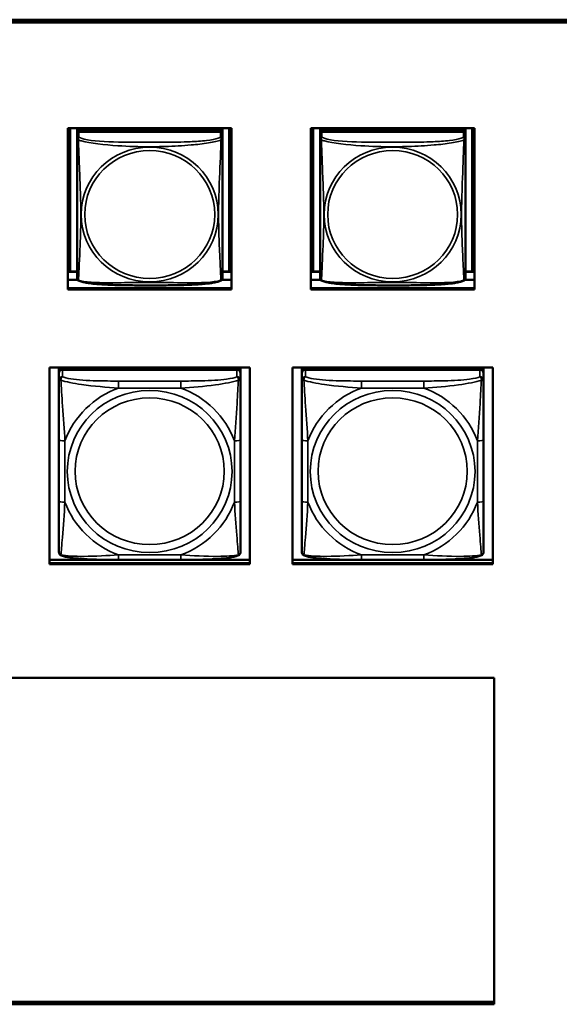
# Model space of a CAD drawing. Units: inches. Extents: x 2.8 to 94.4, y 2.2 to 45.2.
# Drawn here: x 37.3 to 39, y 13.6 to 16.8 of the extents above; entities that cross this region are included whole.
import ezdxf

# ---------------------------------------------------------------- set-up
doc = ezdxf.new("R2010")
doc.units = ezdxf.units.IN
doc.header["$MEASUREMENT"] = 0
doc.layers.add('Visible (ANSI)', color=7, linetype='Continuous', lineweight=50)
doc.layers.add('Visible Narrow (ANSI)', color=7, linetype='Continuous', lineweight=35)

msp = doc.modelspace()

# ---------------------------------------------------------------- linework, layer by layer
at = {"layer": 'Visible (ANSI)'}
for p, q in [((26.0726, 16.7985), (49.2562, 16.7985)), ((49.2562, 16.7927), (26.0726, 16.7927)), ((49.2562, 16.7892), (26.0726, 16.7892)), ((49.2168, 16.7927), (26.112, 16.7927)), ((37.4103, 15.9206), (37.4103, 16.445)), ((37.4103, 16.445), (37.9427, 16.445)), ((37.4176, 15.9789), (37.4176, 16.445)), ((37.4402, 16.445), (37.4402, 16.4415)), ((37.9127, 16.4415), (37.4402, 16.4415)), ((37.4402, 16.4415), (37.4402, 16.4339)), ((37.4402, 16.4415), (37.9127, 16.4415)), ((37.4402, 16.4415), (37.4402, 16.4415)), ((37.4402, 16.4282), (37.4402, 16.4339)), ((37.4402, 16.4339), (37.446, 16.4339)), ((37.9068, 16.4339), (37.4461, 16.4339)), ((37.9069, 16.4339), (37.9127, 16.4339)), ((37.9127, 16.445), (37.9127, 16.4415)), ((37.9127, 16.4415), (37.9127, 16.4339)), ((37.9127, 16.4415), (37.9127, 16.4415)), ((37.9127, 16.4339), (37.9127, 16.4281)), ((37.9353, 16.445), (37.9353, 15.9789)), ((37.9427, 16.445), (37.9427, 15.9206)), ((38.2003, 16.445), (38.7327, 16.445)), ((38.2003, 15.9206), (38.2003, 16.445)), ((38.2076, 15.9789), (38.2076, 16.445)), ((38.2302, 16.445), (38.2302, 16.4415)), ((38.7027, 16.4415), (38.2302, 16.4415)), ((38.2302, 16.4415), (38.2302, 16.4339)), ((38.2302, 16.4415), (38.7027, 16.4415)), ((38.2302, 16.4415), (38.2302, 16.4415)), ((38.2302, 16.4282), (38.2302, 16.4339)), ((38.2302, 16.4339), (38.236, 16.4339)), ((38.6968, 16.4339), (38.2361, 16.4339)), ((38.6969, 16.4339), (38.7027, 16.4339)), ((38.7027, 16.445), (38.7027, 16.4415)), ((38.7027, 16.4415), (38.7027, 16.4339)), ((38.7027, 16.4415), (38.7027, 16.4415)), ((38.7027, 16.4339), (38.7027, 16.4281)), ((38.7253, 16.445), (38.7253, 15.9789)), ((38.7327, 16.445), (38.7327, 15.9206)), ((37.4402, 16.4281), (37.4402, 16.412)), ((37.4402, 16.412), (37.4402, 15.9578)), ((37.9127, 16.412), (37.9127, 16.4281)), ((37.9127, 15.9578), (37.9127, 16.412)), ((38.2302, 16.4281), (38.2302, 16.412)), ((38.2302, 16.412), (38.2302, 15.9578)), ((38.7027, 16.412), (38.7027, 16.4281)), ((38.7027, 15.9578), (38.7027, 16.412)), ((37.4176, 15.9789), (37.4103, 15.9785)), ((37.4402, 15.9784), (37.4103, 15.9784)), ((37.4402, 15.9789), (37.4176, 15.9789)), ((37.9353, 15.9789), (37.9127, 15.9789)), ((37.9427, 15.9784), (37.9127, 15.9784)), ((37.9353, 15.9789), (37.9427, 15.9785)), ((38.2076, 15.9789), (38.2003, 15.9785)), ((38.2302, 15.9784), (38.2003, 15.9784)), ((38.2302, 15.9789), (38.2076, 15.9789)), ((38.7253, 15.9789), (38.7027, 15.9789)), ((38.7327, 15.9784), (38.7027, 15.9784)), ((38.7253, 15.9789), (38.7327, 15.9785)), ((37.4417, 15.9522), (37.4103, 15.9522)), ((37.4103, 15.9251), (37.9427, 15.9251)), ((37.4103, 15.9241), (37.9427, 15.9241)), ((37.9427, 15.9522), (37.9112, 15.9522)), ((38.2317, 15.9522), (38.2003, 15.9522)), ((38.2003, 15.9251), (38.7327, 15.9251)), ((38.2003, 15.9241), (38.7327, 15.9241)), ((38.7327, 15.9522), (38.7012, 15.9522)), ((37.9427, 15.9206), (37.4103, 15.9206)), ((38.7327, 15.9206), (38.2003, 15.9206)), ((37.3512, 15.0267), (37.3512, 15.6674)), ((37.3512, 15.6674), (38.0018, 15.6674)), ((37.3812, 15.6614), (37.3812, 15.6674)), ((37.9658, 15.6672), (37.3871, 15.6672)), ((37.4077, 15.6672), (37.4077, 15.6674)), ((37.4101, 15.6672), (37.4101, 15.6674)), ((37.9428, 15.6674), (37.9428, 15.6672)), ((37.9452, 15.6674), (37.9452, 15.6672)), ((37.9717, 15.6674), (37.9717, 15.6614)), ((38.0018, 15.6674), (38.0018, 15.0267)), ((38.1412, 15.6674), (38.7918, 15.6674)), ((38.1412, 15.0267), (38.1412, 15.6674)), ((38.7558, 15.6672), (38.1771, 15.6672)), ((38.7918, 15.6674), (38.7918, 15.0267)), ((37.3812, 15.6614), (37.3812, 15.6539)), ((37.3812, 15.6481), (37.3812, 15.6539)), ((37.3812, 15.6481), (37.3812, 15.6253)), ((37.3871, 15.6597), (37.9658, 15.6597)), ((37.9599, 15.6597), (37.393, 15.6597)), ((37.9717, 15.6539), (37.9717, 15.6614)), ((37.9717, 15.6539), (37.9717, 15.6481)), ((37.9717, 15.6253), (37.9717, 15.6481)), ((38.1712, 15.6614), (38.1712, 15.6539)), ((38.1712, 15.6481), (38.1712, 15.6539)), ((38.1712, 15.6481), (38.1712, 15.6253)), ((38.1771, 15.6597), (38.7558, 15.6597)), ((38.7499, 15.6597), (38.183, 15.6597)), ((38.7617, 15.6539), (38.7617, 15.6614)), ((38.7617, 15.6539), (38.7617, 15.6481)), ((38.7617, 15.6253), (38.7617, 15.6481)), ((37.3812, 15.6253), (37.3812, 15.4316)), ((37.9717, 15.4316), (37.9717, 15.6253)), ((38.1712, 15.6253), (38.1712, 15.4316)), ((38.7617, 15.4316), (38.7617, 15.6253)), ((37.3812, 15.4316), (37.3812, 15.2324)), ((37.9717, 15.2324), (37.9717, 15.4316)), ((38.1712, 15.4316), (38.1712, 15.2324)), ((38.7617, 15.2324), (38.7617, 15.4316)), ((37.3812, 15.2324), (37.3812, 15.067)), ((37.9717, 15.067), (37.9717, 15.2324)), ((38.1712, 15.2324), (38.1712, 15.067)), ((38.7617, 15.067), (38.7617, 15.2324)), ((37.3512, 15.0408), (38.0018, 15.0408)), ((37.3512, 15.0302), (38.0018, 15.0302)), ((38.0018, 15.0302), (37.3512, 15.0302)), ((38.0018, 15.0267), (37.3512, 15.0267)), ((37.7776, 15.0409), (37.5753, 15.0409)), ((38.1412, 15.0408), (38.7918, 15.0408)), ((38.1412, 15.0302), (38.7918, 15.0302)), ((38.7918, 15.0302), (38.1412, 15.0302)), ((38.7918, 15.0267), (38.1412, 15.0267)), ((38.5676, 15.0409), (38.3653, 15.0409)), ((34.9772, 14.6574), (38.7961, 14.6574)), ((38.7961, 14.6574), (38.7961, 13.595)), ((38.7961, 14.6574), (38.7961, 13.6032)), ((38.7961, 13.6032), (34.9772, 13.6032)), ((38.7961, 13.6032), (34.9772, 13.6032)), ((34.9772, 13.5985), (38.7961, 13.5985)), ((38.7961, 13.595), (34.9772, 13.595))]:
    msp.add_line(p, q, dxfattribs=at)
for centre, start, end in [((37.454, 15.9578), 180, 187.5461), ((37.8989, 15.9578), 352.4539, 360), ((38.244, 15.9578), 180, 187.5461), ((38.6889, 15.9578), 352.4539, 360)]:
    msp.add_arc(centre, 0.0138, start, end, dxfattribs=at)
for centre, major_axis, start_param, end_param in [((37.4461, 16.4281), (-0.00591, 0), 4.712389, 6.283185), ((37.9068, 16.4281), (0.00591, 0), 0, 1.570796), ((38.2361, 16.4281), (-0.00591, 0), 4.712389, 6.283185), ((38.6968, 16.4281), (0.00591, 0), 0, 1.570796), ((37.3871, 15.6614), (-0.00591, 0), 4.712389, 6.283185), ((37.9658, 15.6614), (0.00591, 0), 0, 1.570796), ((38.1771, 15.6614), (-0.00591, 0), 4.712389, 6.283185), ((38.7558, 15.6614), (0.00591, 0), 0, 1.570796), ((37.3871, 15.6539), (-0.00591, 0), 4.712389, 6.283185), ((37.393, 15.6481), (-0.0118, 0), 4.712389, 6.283185), ((37.9599, 15.6481), (0.0118, 0), 0, 1.570796), ((37.9658, 15.6539), (0.00591, 0), 0, 1.570796), ((38.1771, 15.6539), (-0.00591, 0), 4.712389, 6.283185), ((38.183, 15.6481), (-0.0118, 0), 4.712389, 6.283185), ((38.7499, 15.6481), (0.0118, 0), 0, 1.570796), ((38.7558, 15.6539), (0.00591, 0), 0, 1.570796)]:
    msp.add_ellipse(centre, major_axis=major_axis, ratio=0.984808, start_param=start_param, end_param=end_param, dxfattribs=at)
for points, knots in [([(37.4444, 15.9499), (37.4438, 15.9502), (37.4433, 15.9506), (37.4423, 15.9514), (37.4419, 15.9519), (37.4413, 15.9529), (37.4411, 15.9533), (37.4407, 15.9542), (37.4406, 15.9546), (37.4404, 15.9553), (37.4404, 15.9557), (37.4403, 15.956)], [0.02497113, 0.02497113, 0.02497113, 0.02497113, 0.03203261, 0.03203261, 0.03909409, 0.03909409, 0.04615557, 0.04615557, 0.05321705, 0.05321705, 0.06027853, 0.06027853, 0.06027853, 0.06027853]), ([(37.9085, 15.9499), (37.9091, 15.9502), (37.9096, 15.9506), (37.9106, 15.9514), (37.911, 15.9519), (37.9116, 15.9529), (37.9118, 15.9533), (37.9122, 15.9542), (37.9123, 15.9546), (37.9125, 15.9553), (37.9125, 15.9557), (37.9126, 15.956)], [0.02497113, 0.02497113, 0.02497113, 0.02497113, 0.03203261, 0.03203261, 0.03909409, 0.03909409, 0.04615557, 0.04615557, 0.05321705, 0.05321705, 0.06027853, 0.06027853, 0.06027853, 0.06027853]), ([(38.2344, 15.9499), (38.2338, 15.9502), (38.2333, 15.9506), (38.2323, 15.9514), (38.2319, 15.9519), (38.2313, 15.9529), (38.2311, 15.9533), (38.2307, 15.9542), (38.2306, 15.9546), (38.2304, 15.9553), (38.2304, 15.9557), (38.2303, 15.956)], [0.02497113, 0.02497113, 0.02497113, 0.02497113, 0.03203261, 0.03203261, 0.03909409, 0.03909409, 0.04615557, 0.04615557, 0.05321705, 0.05321705, 0.06027853, 0.06027853, 0.06027853, 0.06027853]), ([(38.6985, 15.9499), (38.6991, 15.9502), (38.6996, 15.9506), (38.7006, 15.9514), (38.701, 15.9519), (38.7016, 15.9529), (38.7018, 15.9533), (38.7022, 15.9542), (38.7023, 15.9546), (38.7025, 15.9553), (38.7025, 15.9557), (38.7026, 15.956)], [0.02497113, 0.02497113, 0.02497113, 0.02497113, 0.03203261, 0.03203261, 0.03909409, 0.03909409, 0.04615557, 0.04615557, 0.05321705, 0.05321705, 0.06027853, 0.06027853, 0.06027853, 0.06027853]), ([(37.9085, 15.9499), (37.905, 15.9482), (37.9015, 15.947), (37.8935, 15.9448), (37.8891, 15.9438), (37.8797, 15.9421), (37.8748, 15.9414), (37.8638, 15.9399), (37.8577, 15.9393), (37.844, 15.938), (37.8363, 15.9374), (37.8187, 15.9363), (37.8086, 15.9359), (37.7841, 15.935), (37.7696, 15.9347), (37.7382, 15.9342), (37.7211, 15.9341), (37.687, 15.9341), (37.6699, 15.934), (37.6358, 15.9341), (37.6187, 15.9342), (37.5846, 15.9346), (37.5674, 15.935), (37.537, 15.9362), (37.5237, 15.9369), (37.5025, 15.9385), (37.4944, 15.9393), (37.4807, 15.941), (37.475, 15.9418), (37.465, 15.9436), (37.4606, 15.9445), (37.4521, 15.9468), (37.4482, 15.948), (37.4444, 15.9499)], [-1.680262, -1.680262, -1.680262, -1.680262, -1.63036, -1.63036, -1.581705, -1.581705, -1.533846, -1.533846, -1.481001, -1.481001, -1.4192, -1.4192, -1.340893, -1.340893, -1.231233, -1.231233, -1.101488, -1.101488, -0.971744, -0.971744, -0.842, -0.842, -0.712255, -0.712255, -0.607602, -0.607602, -0.539811, -0.539811, -0.485502, -0.485502, -0.437309, -0.437309, -0.382819, -0.382819, -0.382819, -0.382819]), ([(38.6985, 15.9499), (38.695, 15.9482), (38.6915, 15.947), (38.6835, 15.9448), (38.6791, 15.9438), (38.6697, 15.9421), (38.6648, 15.9414), (38.6538, 15.9399), (38.6477, 15.9393), (38.634, 15.938), (38.6263, 15.9374), (38.6087, 15.9363), (38.5986, 15.9359), (38.5741, 15.935), (38.5596, 15.9347), (38.5282, 15.9342), (38.5111, 15.9341), (38.477, 15.9341), (38.4599, 15.934), (38.4258, 15.9341), (38.4087, 15.9342), (38.3746, 15.9346), (38.3574, 15.935), (38.327, 15.9362), (38.3137, 15.9369), (38.2925, 15.9385), (38.2844, 15.9393), (38.2707, 15.941), (38.265, 15.9418), (38.255, 15.9436), (38.2506, 15.9445), (38.2421, 15.9468), (38.2382, 15.948), (38.2344, 15.9499)], [-1.680262, -1.680262, -1.680262, -1.680262, -1.63036, -1.63036, -1.581705, -1.581705, -1.533846, -1.533846, -1.481001, -1.481001, -1.4192, -1.4192, -1.340893, -1.340893, -1.231233, -1.231233, -1.101488, -1.101488, -0.971744, -0.971744, -0.842, -0.842, -0.712255, -0.712255, -0.607602, -0.607602, -0.539811, -0.539811, -0.485502, -0.485502, -0.437309, -0.437309, -0.382819, -0.382819, -0.382819, -0.382819]), ([(37.3894, 15.0548), (37.3883, 15.0552), (37.3872, 15.0558), (37.3853, 15.0573), (37.3844, 15.0582), (37.3829, 15.0602), (37.3824, 15.0612), (37.3817, 15.0631), (37.3815, 15.064), (37.3812, 15.0656), (37.3812, 15.0663), (37.3812, 15.067)], [0.02688133, 0.02688133, 0.02688133, 0.02688133, 0.03215915, 0.03215915, 0.03743696, 0.03743696, 0.04271477, 0.04271477, 0.04799259, 0.04799259, 0.0532704, 0.0532704, 0.0532704, 0.0532704]), ([(37.9635, 15.0548), (37.9646, 15.0552), (37.9657, 15.0558), (37.9676, 15.0573), (37.9685, 15.0582), (37.97, 15.0602), (37.9705, 15.0612), (37.9712, 15.0631), (37.9714, 15.064), (37.9717, 15.0656), (37.9717, 15.0663), (37.9717, 15.067)], [0.02688133, 0.02688133, 0.02688133, 0.02688133, 0.03215915, 0.03215915, 0.03743696, 0.03743696, 0.04271477, 0.04271477, 0.04799259, 0.04799259, 0.0532704, 0.0532704, 0.0532704, 0.0532704]), ([(38.1794, 15.0548), (38.1783, 15.0552), (38.1772, 15.0558), (38.1753, 15.0573), (38.1744, 15.0582), (38.1729, 15.0602), (38.1724, 15.0612), (38.1717, 15.0631), (38.1715, 15.064), (38.1712, 15.0656), (38.1712, 15.0663), (38.1712, 15.067)], [0.02688133, 0.02688133, 0.02688133, 0.02688133, 0.03215915, 0.03215915, 0.03743696, 0.03743696, 0.04271477, 0.04271477, 0.04799259, 0.04799259, 0.0532704, 0.0532704, 0.0532704, 0.0532704]), ([(38.7535, 15.0548), (38.7546, 15.0552), (38.7557, 15.0558), (38.7576, 15.0573), (38.7585, 15.0582), (38.76, 15.0602), (38.7605, 15.0612), (38.7612, 15.0631), (38.7614, 15.064), (38.7617, 15.0656), (38.7617, 15.0663), (38.7617, 15.067)], [0.02688133, 0.02688133, 0.02688133, 0.02688133, 0.03215915, 0.03215915, 0.03743696, 0.03743696, 0.04271477, 0.04271477, 0.04799259, 0.04799259, 0.0532704, 0.0532704, 0.0532704, 0.0532704]), ([(37.5753, 15.0409), (37.5617, 15.0409), (37.548, 15.041), (37.5207, 15.0413), (37.5071, 15.0416), (37.4802, 15.0426), (37.4668, 15.0433), (37.4412, 15.0452), (37.429, 15.0465), (37.4071, 15.0498), (37.3979, 15.0516), (37.3896, 15.0547), (37.3895, 15.0548), (37.3894, 15.0548)], [0.2569517, 0.2569517, 0.2569517, 0.2569517, 0.360026, 0.360026, 0.4631003, 0.4631003, 0.5661746, 0.5661746, 0.6692488, 0.6692488, 0.7711951, 0.7711951, 0.7723231, 0.7723231, 0.7723231, 0.7723231]), ([(37.9635, 15.0548), (37.9552, 15.0516), (37.9458, 15.0498), (37.924, 15.0465), (37.912, 15.0452), (37.8864, 15.0433), (37.8731, 15.0426), (37.8462, 15.0416), (37.8326, 15.0413), (37.8052, 15.041), (37.7915, 15.0409), (37.7778, 15.0409), (37.7777, 15.0409), (37.7776, 15.0409)], [-0.771957, -0.771957, -0.771957, -0.771957, -0.6689563, -0.6689563, -0.5668794, -0.5668794, -0.4638788, -0.4638788, -0.3608781, -0.3608781, -0.2578775, -0.2578775, -0.2569537, -0.2569537, -0.2569537, -0.2569537]), ([(38.3653, 15.0409), (38.3517, 15.0409), (38.338, 15.041), (38.3107, 15.0413), (38.2971, 15.0416), (38.2702, 15.0426), (38.2568, 15.0433), (38.2312, 15.0452), (38.219, 15.0465), (38.1971, 15.0498), (38.1879, 15.0516), (38.1796, 15.0547), (38.1795, 15.0548), (38.1794, 15.0548)], [0.2569517, 0.2569517, 0.2569517, 0.2569517, 0.360026, 0.360026, 0.4631003, 0.4631003, 0.5661746, 0.5661746, 0.6692488, 0.6692488, 0.7711951, 0.7711951, 0.7723231, 0.7723231, 0.7723231, 0.7723231]), ([(38.7535, 15.0548), (38.7452, 15.0516), (38.7358, 15.0498), (38.714, 15.0465), (38.702, 15.0452), (38.6764, 15.0433), (38.6631, 15.0426), (38.6362, 15.0416), (38.6226, 15.0413), (38.5952, 15.041), (38.5815, 15.0409), (38.5678, 15.0409), (38.5677, 15.0409), (38.5676, 15.0409)], [-0.771957, -0.771957, -0.771957, -0.771957, -0.6689563, -0.6689563, -0.5668794, -0.5668794, -0.4638788, -0.4638788, -0.3608781, -0.3608781, -0.2578775, -0.2578775, -0.2569537, -0.2569537, -0.2569537, -0.2569537])]:
    msp.add_open_spline(points, degree=3, knots=knots, dxfattribs=at)
at = {"layer": 'Visible Narrow (ANSI)'}
for p, q in [((37.4461, 16.4178), (37.4461, 16.4339)), ((37.9068, 16.4339), (37.9068, 16.4178)), ((38.2361, 16.4178), (38.2361, 16.4339)), ((38.6968, 16.4339), (38.6968, 16.4178)), ((37.3871, 15.6597), (37.3871, 15.6672)), ((37.9658, 15.6672), (37.9658, 15.6597)), ((38.1771, 15.6597), (38.1771, 15.6672)), ((38.7558, 15.6672), (38.7558, 15.6597)), ((37.393, 15.6369), (37.393, 15.6597)), ((37.9599, 15.6597), (37.9599, 15.6369)), ((38.183, 15.6369), (38.183, 15.6597)), ((38.7499, 15.6597), (38.7499, 15.6369)), ((37.5753, 15.6228), (37.5753, 15.6)), ((37.7776, 15.6228), (37.5753, 15.6228)), ((37.7776, 15.6228), (37.7776, 15.6)), ((38.3653, 15.6228), (38.3653, 15.6)), ((38.5676, 15.6228), (38.3653, 15.6228)), ((38.5676, 15.6228), (38.5676, 15.6)), ((37.5753, 15.6), (37.7776, 15.6)), ((38.3653, 15.6), (38.5676, 15.6)), ((37.4009, 15.229), (37.4009, 15.4282)), ((37.952, 15.4282), (37.952, 15.229)), ((38.1909, 15.229), (38.1909, 15.4282)), ((38.742, 15.4282), (38.742, 15.229)), ((37.7776, 15.0572), (37.5753, 15.0572)), ((37.5753, 15.0409), (37.5753, 15.0572)), ((37.7776, 15.0409), (37.7776, 15.0572)), ((38.5676, 15.0572), (38.3653, 15.0572)), ((38.3653, 15.0409), (38.3653, 15.0572)), ((38.5676, 15.0409), (38.5676, 15.0572))]:
    msp.add_line(p, q, dxfattribs=at)
for centre, major_axis, ratio, start_param, end_param in [((37.4461, 16.412), (-0.00591, 0), 0.984808, 4.712389, 6.283185), ((37.9068, 16.412), (0.00591, 0), 0.984808, 0, 1.570796), ((38.2361, 16.412), (-0.00591, 0), 0.984808, 4.712389, 6.283185), ((38.6968, 16.412), (0.00591, 0), 0.984808, 0, 1.570796), ((37.393, 15.6253), (-0.0118, 0), 0.984808, 4.712389, 6.283185), ((37.9599, 15.6253), (0.0118, 0), 0.984808, 0, 1.570796), ((38.183, 15.6253), (-0.0118, 0), 0.984808, 4.712389, 6.283185), ((38.7499, 15.6253), (0.0118, 0), 0.984808, 0, 1.570796), ((37.6764, 15.3286), (-0.2936, 0), 0.984808, 5.064156, 5.931419), ((37.6764, 15.3286), (0.2936, 0), 0.984808, 0.351767, 1.21903), ((38.4664, 15.3286), (-0.2936, 0), 0.984808, 5.064156, 5.931419), ((38.4664, 15.3286), (0.2936, 0), 0.984808, 0.351767, 1.21903), ((37.4009, 15.4316), (-0.0197, 0), 0.173648, 0, 1.570796), ((37.952, 15.4316), (0.0197, 0), 0.173648, 4.712389, 6.283185), ((38.1909, 15.4316), (-0.0197, 0), 0.173648, 0, 1.570796), ((38.742, 15.4316), (0.0197, 0), 0.173648, 4.712389, 6.283185), ((37.4009, 15.2324), (-0.0197, 0), 0.173648, 0, 1.570796), ((37.6764, 15.3286), (-0.2936, 0), 0.984808, 0.351767, 1.21903), ((37.6764, 15.3286), (0.2936, 0), 0.984808, 5.064156, 5.931419), ((37.952, 15.2324), (0.0197, 0), 0.173648, 4.712389, 6.283185), ((38.1909, 15.2324), (-0.0197, 0), 0.173648, 0, 1.570796), ((38.4664, 15.3286), (-0.2936, 0), 0.984808, 0.351767, 1.21903), ((38.4664, 15.3286), (0.2936, 0), 0.984808, 5.064156, 5.931419), ((38.742, 15.2324), (0.0197, 0), 0.173648, 4.712389, 6.283185)]:
    msp.add_ellipse(centre, major_axis=major_axis, ratio=ratio, start_param=start_param, end_param=end_param, dxfattribs=at)
for centre, major_axis in [((37.6764, 16.1645), (-0.2227, 0)), ((37.6764, 16.1647), (0.2113, 0)), ((38.4664, 16.1645), (-0.2227, 0)), ((38.4664, 16.1647), (0.2113, 0)), ((37.6764, 15.3286), (-0.2678, 0)), ((38.4664, 15.3286), (-0.2678, 0)), ((37.6764, 15.3293), (0.2424, 0)), ((38.4664, 15.3293), (0.2424, 0))]:
    msp.add_ellipse(centre, major_axis=major_axis, ratio=0.984808, dxfattribs=at)
for points, knots in [([(37.4402, 16.412), (37.4402, 16.4117), (37.4402, 16.4115), (37.4403, 16.4111), (37.4403, 16.411), (37.4405, 16.4107), (37.4405, 16.4106), (37.4407, 16.4104), (37.4408, 16.4104), (37.441, 16.4101), (37.4412, 16.41), (37.4417, 16.4095), (37.4422, 16.4091), (37.4434, 16.4083), (37.444, 16.4078), (37.4448, 16.4072)], [-0.0844808, -0.0844808, -0.0844808, -0.0844808, -0.06943799, -0.06943799, -0.05587828, -0.05587828, -0.04740346, -0.04740346, -0.04210669, -0.04210669, -0.03151317, -0.03151317, -0.01456352, -0.01456352, 0.00026741, 0.00026741, 0.00026741, 0.00026741]), ([(37.4448, 16.4072), (37.4446, 16.4084), (37.4445, 16.4093), (37.4444, 16.4113), (37.4444, 16.4121), (37.4446, 16.4134), (37.4447, 16.4138), (37.4449, 16.4144), (37.4449, 16.4146), (37.4451, 16.4151), (37.4452, 16.4153), (37.4454, 16.416), (37.4456, 16.4164), (37.4459, 16.4171), (37.446, 16.4174), (37.4461, 16.4178)], [-0.00026741, -0.00026741, -0.00026741, -0.00026741, 0.01456352, 0.01456352, 0.03151317, 0.03151317, 0.04210669, 0.04210669, 0.04740346, 0.04740346, 0.05587828, 0.05587828, 0.06943799, 0.06943799, 0.0844808, 0.0844808, 0.0844808, 0.0844808]), ([(37.4448, 15.9509), (37.4449, 15.9526), (37.445, 15.955), (37.4452, 15.958), (37.4463, 15.9786), (37.4484, 16.0221), (37.4501, 16.0638), (37.4515, 16.0973), (37.4525, 16.131), (37.4525, 16.1645), (37.4525, 16.1813), (37.4522, 16.1981), (37.4518, 16.2152), (37.4511, 16.2424), (37.45, 16.2705), (37.4488, 16.2991), (37.448, 16.3192), (37.4471, 16.3396), (37.4464, 16.3587), (37.4457, 16.3777), (37.4451, 16.3952), (37.4448, 16.4072)], [-1.657319, -1.657319, -1.657319, -1.657319, -1.610774, -1.610774, -1.610774, -1.289425, -1.289425, -1.289425, -1.03154, -1.03154, -1.03154, -0.902598, -0.902598, -0.902598, -0.69629, -0.69629, -0.69629, -0.550532, -0.550532, -0.550532, -0.405761, -0.405761, -0.405761, -0.405761]), ([(37.4448, 16.4072), (37.4476, 16.4061), (37.4511, 16.4049), (37.4551, 16.4038), (37.4827, 16.396), (37.5297, 16.3912), (37.5733, 16.3884), (37.6082, 16.3861), (37.6424, 16.3851), (37.6764, 16.3851), (37.6935, 16.3851), (37.7105, 16.3854), (37.7277, 16.3859), (37.7552, 16.3868), (37.7833, 16.3883), (37.811, 16.3908), (37.8306, 16.3925), (37.8499, 16.3947), (37.8672, 16.3974), (37.8844, 16.4002), (37.8993, 16.4036), (37.9081, 16.4072)], [-1.657319, -1.657319, -1.657319, -1.657319, -1.610774, -1.610774, -1.610774, -1.289425, -1.289425, -1.289425, -1.03154, -1.03154, -1.03154, -0.902598, -0.902598, -0.902598, -0.69629, -0.69629, -0.69629, -0.550532, -0.550532, -0.550532, -0.405761, -0.405761, -0.405761, -0.405761]), ([(37.9068, 16.4178), (37.9062, 16.416), (37.9035, 16.4142), (37.8991, 16.4125), (37.8909, 16.4095), (37.877, 16.407), (37.8609, 16.4052), (37.8448, 16.4034), (37.8265, 16.4022), (37.8079, 16.4014), (37.7816, 16.4002), (37.7543, 16.3998), (37.7272, 16.3997), (37.7103, 16.3996), (37.6934, 16.3995), (37.6764, 16.3995), (37.6426, 16.3995), (37.6087, 16.3996), (37.575, 16.4004), (37.533, 16.4014), (37.4891, 16.4038), (37.4636, 16.4097), (37.4535, 16.4121), (37.4471, 16.4149), (37.4461, 16.4178)], [0.325731, 0.325731, 0.325731, 0.325731, 0.404774, 0.404774, 0.404774, 0.550532, 0.550532, 0.550532, 0.69629, 0.69629, 0.69629, 0.902598, 0.902598, 0.902598, 1.03154, 1.03154, 1.03154, 1.289425, 1.289425, 1.289425, 1.610774, 1.610774, 1.610774, 1.73735, 1.73735, 1.73735, 1.73735]), ([(37.9081, 16.4072), (37.908, 16.4034), (37.9079, 16.3989), (37.9077, 16.394), (37.9066, 16.3601), (37.9045, 16.3111), (37.9028, 16.2671), (37.9014, 16.2318), (37.9004, 16.1981), (37.9004, 16.1645), (37.9004, 16.1477), (37.9007, 16.131), (37.9011, 16.1142), (37.9018, 16.0873), (37.9029, 16.06), (37.9041, 16.0341), (37.9049, 16.0157), (37.9058, 15.998), (37.9065, 15.983), (37.9072, 15.9682), (37.9078, 15.9563), (37.9081, 15.9509)], [-1.657319, -1.657319, -1.657319, -1.657319, -1.610774, -1.610774, -1.610774, -1.289425, -1.289425, -1.289425, -1.03154, -1.03154, -1.03154, -0.902598, -0.902598, -0.902598, -0.69629, -0.69629, -0.69629, -0.550532, -0.550532, -0.550532, -0.405761, -0.405761, -0.405761, -0.405761]), ([(37.9068, 16.4178), (37.9068, 16.4174), (37.907, 16.4171), (37.9073, 16.4164), (37.9075, 16.416), (37.9077, 16.4153), (37.9078, 16.4151), (37.908, 16.4146), (37.908, 16.4144), (37.9082, 16.4138), (37.9083, 16.4134), (37.9085, 16.4121), (37.9085, 16.4113), (37.9084, 16.4093), (37.9083, 16.4084), (37.9081, 16.4072)], [-0.0844808, -0.0844808, -0.0844808, -0.0844808, -0.06943799, -0.06943799, -0.05587828, -0.05587828, -0.04740346, -0.04740346, -0.04210669, -0.04210669, -0.03151317, -0.03151317, -0.01456352, -0.01456352, 0.00026741, 0.00026741, 0.00026741, 0.00026741]), ([(37.9081, 16.4072), (37.9089, 16.4078), (37.9095, 16.4083), (37.9107, 16.4091), (37.9112, 16.4095), (37.9117, 16.41), (37.9119, 16.4101), (37.9121, 16.4104), (37.9122, 16.4104), (37.9124, 16.4106), (37.9124, 16.4107), (37.9126, 16.411), (37.9126, 16.4111), (37.9127, 16.4115), (37.9127, 16.4117), (37.9127, 16.412)], [-0.00026741, -0.00026741, -0.00026741, -0.00026741, 0.01456352, 0.01456352, 0.03151317, 0.03151317, 0.04210669, 0.04210669, 0.04740346, 0.04740346, 0.05587828, 0.05587828, 0.06943799, 0.06943799, 0.0844808, 0.0844808, 0.0844808, 0.0844808]), ([(38.2302, 16.412), (38.2302, 16.4117), (38.2302, 16.4115), (38.2303, 16.4111), (38.2303, 16.411), (38.2305, 16.4107), (38.2305, 16.4106), (38.2307, 16.4104), (38.2308, 16.4104), (38.231, 16.4101), (38.2312, 16.41), (38.2317, 16.4095), (38.2322, 16.4091), (38.2334, 16.4083), (38.234, 16.4078), (38.2348, 16.4072)], [-0.0844808, -0.0844808, -0.0844808, -0.0844808, -0.06943799, -0.06943799, -0.05587828, -0.05587828, -0.04740346, -0.04740346, -0.04210669, -0.04210669, -0.03151317, -0.03151317, -0.01456352, -0.01456352, 0.00026741, 0.00026741, 0.00026741, 0.00026741]), ([(38.2348, 16.4072), (38.2346, 16.4084), (38.2345, 16.4093), (38.2344, 16.4113), (38.2344, 16.4121), (38.2346, 16.4134), (38.2347, 16.4138), (38.2349, 16.4144), (38.2349, 16.4146), (38.2351, 16.4151), (38.2352, 16.4153), (38.2354, 16.416), (38.2356, 16.4164), (38.2359, 16.4171), (38.236, 16.4174), (38.2361, 16.4178)], [-0.00026741, -0.00026741, -0.00026741, -0.00026741, 0.01456352, 0.01456352, 0.03151317, 0.03151317, 0.04210669, 0.04210669, 0.04740346, 0.04740346, 0.05587828, 0.05587828, 0.06943799, 0.06943799, 0.0844808, 0.0844808, 0.0844808, 0.0844808]), ([(38.2348, 15.9509), (38.2349, 15.9526), (38.235, 15.955), (38.2352, 15.958), (38.2363, 15.9786), (38.2384, 16.0221), (38.2401, 16.0638), (38.2415, 16.0973), (38.2425, 16.131), (38.2425, 16.1645), (38.2425, 16.1813), (38.2422, 16.1981), (38.2418, 16.2152), (38.2411, 16.2424), (38.24, 16.2705), (38.2388, 16.2991), (38.238, 16.3192), (38.2371, 16.3396), (38.2364, 16.3587), (38.2357, 16.3777), (38.2351, 16.3952), (38.2348, 16.4072)], [-1.657319, -1.657319, -1.657319, -1.657319, -1.610774, -1.610774, -1.610774, -1.289425, -1.289425, -1.289425, -1.03154, -1.03154, -1.03154, -0.902598, -0.902598, -0.902598, -0.69629, -0.69629, -0.69629, -0.550532, -0.550532, -0.550532, -0.405761, -0.405761, -0.405761, -0.405761]), ([(38.2348, 16.4072), (38.2376, 16.4061), (38.2411, 16.4049), (38.2451, 16.4038), (38.2727, 16.396), (38.3197, 16.3912), (38.3633, 16.3884), (38.3982, 16.3861), (38.4324, 16.3851), (38.4664, 16.3851), (38.4835, 16.3851), (38.5005, 16.3854), (38.5177, 16.3859), (38.5452, 16.3868), (38.5733, 16.3883), (38.601, 16.3908), (38.6206, 16.3925), (38.6399, 16.3947), (38.6572, 16.3974), (38.6744, 16.4002), (38.6893, 16.4036), (38.6981, 16.4072)], [-1.657319, -1.657319, -1.657319, -1.657319, -1.610774, -1.610774, -1.610774, -1.289425, -1.289425, -1.289425, -1.03154, -1.03154, -1.03154, -0.902598, -0.902598, -0.902598, -0.69629, -0.69629, -0.69629, -0.550532, -0.550532, -0.550532, -0.405761, -0.405761, -0.405761, -0.405761]), ([(38.6968, 16.4178), (38.6962, 16.416), (38.6935, 16.4142), (38.6891, 16.4125), (38.6809, 16.4095), (38.667, 16.407), (38.6509, 16.4052), (38.6348, 16.4034), (38.6165, 16.4022), (38.5979, 16.4014), (38.5716, 16.4002), (38.5443, 16.3998), (38.5172, 16.3997), (38.5003, 16.3996), (38.4834, 16.3995), (38.4664, 16.3995), (38.4326, 16.3995), (38.3987, 16.3996), (38.365, 16.4004), (38.323, 16.4014), (38.2791, 16.4038), (38.2536, 16.4097), (38.2435, 16.4121), (38.2371, 16.4149), (38.2361, 16.4178)], [0.325731, 0.325731, 0.325731, 0.325731, 0.404774, 0.404774, 0.404774, 0.550532, 0.550532, 0.550532, 0.69629, 0.69629, 0.69629, 0.902598, 0.902598, 0.902598, 1.03154, 1.03154, 1.03154, 1.289425, 1.289425, 1.289425, 1.610774, 1.610774, 1.610774, 1.73735, 1.73735, 1.73735, 1.73735]), ([(38.6981, 16.4072), (38.698, 16.4034), (38.6979, 16.3989), (38.6977, 16.394), (38.6966, 16.3601), (38.6945, 16.3111), (38.6928, 16.2671), (38.6914, 16.2318), (38.6904, 16.1981), (38.6904, 16.1645), (38.6904, 16.1477), (38.6907, 16.131), (38.6911, 16.1142), (38.6918, 16.0873), (38.6929, 16.06), (38.6941, 16.0341), (38.6949, 16.0157), (38.6958, 15.998), (38.6965, 15.983), (38.6972, 15.9682), (38.6978, 15.9563), (38.6981, 15.9509)], [-1.657319, -1.657319, -1.657319, -1.657319, -1.610774, -1.610774, -1.610774, -1.289425, -1.289425, -1.289425, -1.03154, -1.03154, -1.03154, -0.902598, -0.902598, -0.902598, -0.69629, -0.69629, -0.69629, -0.550532, -0.550532, -0.550532, -0.405761, -0.405761, -0.405761, -0.405761]), ([(38.6968, 16.4178), (38.6968, 16.4174), (38.697, 16.4171), (38.6973, 16.4164), (38.6975, 16.416), (38.6977, 16.4153), (38.6978, 16.4151), (38.698, 16.4146), (38.698, 16.4144), (38.6982, 16.4138), (38.6983, 16.4134), (38.6985, 16.4121), (38.6985, 16.4113), (38.6984, 16.4093), (38.6983, 16.4084), (38.6981, 16.4072)], [-0.0844808, -0.0844808, -0.0844808, -0.0844808, -0.06943799, -0.06943799, -0.05587828, -0.05587828, -0.04740346, -0.04740346, -0.04210669, -0.04210669, -0.03151317, -0.03151317, -0.01456352, -0.01456352, 0.00026741, 0.00026741, 0.00026741, 0.00026741]), ([(38.6981, 16.4072), (38.6989, 16.4078), (38.6995, 16.4083), (38.7007, 16.4091), (38.7012, 16.4095), (38.7017, 16.41), (38.7019, 16.4101), (38.7021, 16.4104), (38.7022, 16.4104), (38.7024, 16.4106), (38.7024, 16.4107), (38.7026, 16.411), (38.7026, 16.4111), (38.7027, 16.4115), (38.7027, 16.4117), (38.7027, 16.412)], [-0.00026741, -0.00026741, -0.00026741, -0.00026741, 0.01456352, 0.01456352, 0.03151317, 0.03151317, 0.04210669, 0.04210669, 0.04740346, 0.04740346, 0.05587828, 0.05587828, 0.06943799, 0.06943799, 0.0844808, 0.0844808, 0.0844808, 0.0844808]), ([(37.4448, 15.9509), (37.444, 15.9511), (37.4434, 15.9513), (37.4422, 15.952), (37.4417, 15.9525), (37.4412, 15.9533), (37.441, 15.9537), (37.4408, 15.9542), (37.4407, 15.9544), (37.4405, 15.9549), (37.4405, 15.9552), (37.4404, 15.9557), (37.4404, 15.9558), (37.4403, 15.956)], [-0.00026741, -0.00026741, -0.00026741, -0.00026741, 0.01456352, 0.01456352, 0.03151317, 0.03151317, 0.04210669, 0.04210669, 0.04740346, 0.04740346, 0.05587828, 0.05587828, 0.06027853, 0.06027853, 0.06027853, 0.06027853]), ([(37.9126, 15.956), (37.9125, 15.9558), (37.9125, 15.9557), (37.9124, 15.9552), (37.9124, 15.9549), (37.9122, 15.9544), (37.9121, 15.9542), (37.9119, 15.9537), (37.9117, 15.9533), (37.9112, 15.9525), (37.9107, 15.952), (37.9095, 15.9513), (37.9089, 15.9511), (37.9081, 15.9509)], [-0.06027853, -0.06027853, -0.06027853, -0.06027853, -0.05587828, -0.05587828, -0.04740346, -0.04740346, -0.04210669, -0.04210669, -0.03151317, -0.03151317, -0.01456352, -0.01456352, 0.00026741, 0.00026741, 0.00026741, 0.00026741]), ([(38.2348, 15.9509), (38.234, 15.9511), (38.2334, 15.9513), (38.2322, 15.952), (38.2317, 15.9525), (38.2312, 15.9533), (38.231, 15.9537), (38.2308, 15.9542), (38.2307, 15.9544), (38.2305, 15.9549), (38.2305, 15.9552), (38.2304, 15.9557), (38.2304, 15.9558), (38.2303, 15.956)], [-0.00026741, -0.00026741, -0.00026741, -0.00026741, 0.01456352, 0.01456352, 0.03151317, 0.03151317, 0.04210669, 0.04210669, 0.04740346, 0.04740346, 0.05587828, 0.05587828, 0.06027853, 0.06027853, 0.06027853, 0.06027853]), ([(38.7026, 15.956), (38.7025, 15.9558), (38.7025, 15.9557), (38.7024, 15.9552), (38.7024, 15.9549), (38.7022, 15.9544), (38.7021, 15.9542), (38.7019, 15.9537), (38.7017, 15.9533), (38.7012, 15.9525), (38.7007, 15.952), (38.6995, 15.9513), (38.6989, 15.9511), (38.6981, 15.9509)], [-0.06027853, -0.06027853, -0.06027853, -0.06027853, -0.05587828, -0.05587828, -0.04740346, -0.04740346, -0.04210669, -0.04210669, -0.03151317, -0.03151317, -0.01456352, -0.01456352, 0.00026741, 0.00026741, 0.00026741, 0.00026741]), ([(37.4444, 15.9499), (37.4444, 15.9499), (37.4444, 15.95), (37.4445, 15.9503), (37.4446, 15.9505), (37.4448, 15.9509)], [-0.02497113, -0.02497113, -0.02497113, -0.02497113, -0.01456352, -0.01456352, 0.00026741, 0.00026741, 0.00026741, 0.00026741]), ([(37.9081, 15.9509), (37.9053, 15.95), (37.9018, 15.9491), (37.8978, 15.9482), (37.8702, 15.9427), (37.8232, 15.942), (37.7796, 15.9425), (37.7447, 15.943), (37.7105, 15.9439), (37.6764, 15.9439), (37.6594, 15.9439), (37.6424, 15.9437), (37.6252, 15.9434), (37.5977, 15.943), (37.5696, 15.9423), (37.5419, 15.9424), (37.5223, 15.9425), (37.503, 15.943), (37.4857, 15.9443), (37.4685, 15.9457), (37.4536, 15.9479), (37.4448, 15.9509)], [-1.657319, -1.657319, -1.657319, -1.657319, -1.610774, -1.610774, -1.610774, -1.289425, -1.289425, -1.289425, -1.03154, -1.03154, -1.03154, -0.902598, -0.902598, -0.902598, -0.69629, -0.69629, -0.69629, -0.550532, -0.550532, -0.550532, -0.405761, -0.405761, -0.405761, -0.405761]), ([(37.9081, 15.9509), (37.9083, 15.9505), (37.9084, 15.9503), (37.9085, 15.95), (37.9085, 15.9499), (37.9085, 15.9499)], [-0.00026741, -0.00026741, -0.00026741, -0.00026741, 0.01456352, 0.01456352, 0.02497113, 0.02497113, 0.02497113, 0.02497113]), ([(38.2344, 15.9499), (38.2344, 15.9499), (38.2344, 15.95), (38.2345, 15.9503), (38.2346, 15.9505), (38.2348, 15.9509)], [-0.02497113, -0.02497113, -0.02497113, -0.02497113, -0.01456352, -0.01456352, 0.00026741, 0.00026741, 0.00026741, 0.00026741]), ([(38.6981, 15.9509), (38.6953, 15.95), (38.6918, 15.9491), (38.6878, 15.9482), (38.6602, 15.9427), (38.6132, 15.942), (38.5696, 15.9425), (38.5347, 15.943), (38.5005, 15.9439), (38.4664, 15.9439), (38.4494, 15.9439), (38.4324, 15.9437), (38.4152, 15.9434), (38.3877, 15.943), (38.3596, 15.9423), (38.3319, 15.9424), (38.3123, 15.9425), (38.293, 15.943), (38.2757, 15.9443), (38.2585, 15.9457), (38.2436, 15.9479), (38.2348, 15.9509)], [-1.657319, -1.657319, -1.657319, -1.657319, -1.610774, -1.610774, -1.610774, -1.289425, -1.289425, -1.289425, -1.03154, -1.03154, -1.03154, -0.902598, -0.902598, -0.902598, -0.69629, -0.69629, -0.69629, -0.550532, -0.550532, -0.550532, -0.405761, -0.405761, -0.405761, -0.405761]), ([(38.6981, 15.9509), (38.6983, 15.9505), (38.6984, 15.9503), (38.6985, 15.95), (38.6985, 15.9499), (38.6985, 15.9499)], [-0.00026741, -0.00026741, -0.00026741, -0.00026741, 0.01456352, 0.01456352, 0.02497113, 0.02497113, 0.02497113, 0.02497113]), ([(37.388, 15.6258), (37.388, 15.6269), (37.3881, 15.6279), (37.3883, 15.6299), (37.3885, 15.6308), (37.3889, 15.6322), (37.3891, 15.6327), (37.3895, 15.6334), (37.3896, 15.6336), (37.3899, 15.6342), (37.3901, 15.6345), (37.3907, 15.6352), (37.3911, 15.6357), (37.3919, 15.6364), (37.3925, 15.6367), (37.393, 15.6369)], [-0.00023197, -0.00023197, -0.00023197, -0.00023197, 0.00913095, 0.00913095, 0.01983142, 0.01983142, 0.02651922, 0.02651922, 0.02986312, 0.02986312, 0.03521335, 0.03521335, 0.04377373, 0.04377373, 0.0532704, 0.0532704, 0.0532704, 0.0532704]), ([(37.5753, 15.6228), (37.5516, 15.6228), (37.5277, 15.623), (37.5043, 15.6236), (37.4736, 15.6245), (37.4427, 15.6264), (37.4195, 15.63), (37.4075, 15.6319), (37.3978, 15.6343), (37.393, 15.6369)], [0.2569537, 0.2569537, 0.2569537, 0.2569537, 0.4371919, 0.4371919, 0.4371919, 0.6739428, 0.6739428, 0.6739428, 0.7963818, 0.7963818, 0.7963818, 0.7963818]), ([(37.9599, 15.6369), (37.9542, 15.6338), (37.9417, 15.631), (37.9265, 15.629), (37.903, 15.6259), (37.8739, 15.6243), (37.8448, 15.6235), (37.8227, 15.623), (37.8, 15.6228), (37.7776, 15.6228)], [-0.7968224, -0.7968224, -0.7968224, -0.7968224, -0.6514613, -0.6514613, -0.6514613, -0.427691, -0.427691, -0.427691, -0.2569517, -0.2569517, -0.2569517, -0.2569517]), ([(37.9599, 15.6369), (37.9604, 15.6367), (37.961, 15.6364), (37.9618, 15.6357), (37.9622, 15.6352), (37.9628, 15.6345), (37.963, 15.6342), (37.9633, 15.6336), (37.9634, 15.6334), (37.9638, 15.6327), (37.964, 15.6322), (37.9644, 15.6308), (37.9646, 15.6299), (37.9648, 15.6279), (37.9649, 15.6269), (37.9649, 15.6258)], [-0.0532704, -0.0532704, -0.0532704, -0.0532704, -0.04377373, -0.04377373, -0.03521335, -0.03521335, -0.02986312, -0.02986312, -0.02651922, -0.02651922, -0.01983142, -0.01983142, -0.00913095, -0.00913095, 0.00023197, 0.00023197, 0.00023197, 0.00023197]), ([(38.178, 15.6258), (38.178, 15.6269), (38.1781, 15.6279), (38.1783, 15.6299), (38.1785, 15.6308), (38.1789, 15.6322), (38.1791, 15.6327), (38.1795, 15.6334), (38.1796, 15.6336), (38.1799, 15.6342), (38.1801, 15.6345), (38.1807, 15.6352), (38.1811, 15.6357), (38.1819, 15.6364), (38.1825, 15.6367), (38.183, 15.6369)], [-0.00023197, -0.00023197, -0.00023197, -0.00023197, 0.00913095, 0.00913095, 0.01983142, 0.01983142, 0.02651922, 0.02651922, 0.02986312, 0.02986312, 0.03521335, 0.03521335, 0.04377373, 0.04377373, 0.0532704, 0.0532704, 0.0532704, 0.0532704]), ([(38.3653, 15.6228), (38.3416, 15.6228), (38.3177, 15.623), (38.2943, 15.6236), (38.2636, 15.6245), (38.2327, 15.6264), (38.2095, 15.63), (38.1975, 15.6319), (38.1878, 15.6343), (38.183, 15.6369)], [0.2569537, 0.2569537, 0.2569537, 0.2569537, 0.4371919, 0.4371919, 0.4371919, 0.6739428, 0.6739428, 0.6739428, 0.7963818, 0.7963818, 0.7963818, 0.7963818]), ([(38.7499, 15.6369), (38.7442, 15.6338), (38.7317, 15.631), (38.7165, 15.629), (38.693, 15.6259), (38.6639, 15.6243), (38.6348, 15.6235), (38.6127, 15.623), (38.59, 15.6228), (38.5676, 15.6228)], [-0.7968224, -0.7968224, -0.7968224, -0.7968224, -0.6514613, -0.6514613, -0.6514613, -0.427691, -0.427691, -0.427691, -0.2569517, -0.2569517, -0.2569517, -0.2569517]), ([(38.7499, 15.6369), (38.7504, 15.6367), (38.751, 15.6364), (38.7518, 15.6357), (38.7522, 15.6352), (38.7528, 15.6345), (38.753, 15.6342), (38.7533, 15.6336), (38.7534, 15.6334), (38.7538, 15.6327), (38.754, 15.6322), (38.7544, 15.6308), (38.7546, 15.6299), (38.7548, 15.6279), (38.7549, 15.6269), (38.7549, 15.6258)], [-0.0532704, -0.0532704, -0.0532704, -0.0532704, -0.04377373, -0.04377373, -0.03521335, -0.03521335, -0.02986312, -0.02986312, -0.02651922, -0.02651922, -0.01983142, -0.01983142, -0.00913095, -0.00913095, 0.00023197, 0.00023197, 0.00023197, 0.00023197]), ([(37.3812, 15.6253), (37.3812, 15.6256), (37.3812, 15.6258), (37.3815, 15.6262), (37.3817, 15.6264), (37.3821, 15.6266), (37.3822, 15.6266), (37.3825, 15.6267), (37.3827, 15.6267), (37.3831, 15.6268), (37.3834, 15.6268), (37.3843, 15.6267), (37.385, 15.6266), (37.3864, 15.6263), (37.3872, 15.6261), (37.388, 15.6258)], [-0.0532704, -0.0532704, -0.0532704, -0.0532704, -0.04377373, -0.04377373, -0.03521335, -0.03521335, -0.02986312, -0.02986312, -0.02651922, -0.02651922, -0.01983142, -0.01983142, -0.00913095, -0.00913095, 0.00023197, 0.00023197, 0.00023197, 0.00023197]), ([(37.388, 15.6258), (37.4029, 15.6203), (37.4284, 15.6154), (37.4551, 15.6115), (37.4944, 15.6059), (37.5361, 15.6023), (37.5753, 15.6)], [-0.7478145, -0.7478145, -0.7478145, -0.7478145, -0.5493956, -0.5493956, -0.5493956, -0.2569537, -0.2569537, -0.2569537, -0.2569537]), ([(37.4009, 15.4282), (37.3987, 15.4643), (37.3957, 15.5028), (37.3931, 15.5418), (37.391, 15.5728), (37.3891, 15.6045), (37.388, 15.6258)], [0.2569517, 0.2569517, 0.2569517, 0.2569517, 0.5303913, 0.5303913, 0.5303913, 0.7482818, 0.7482818, 0.7482818, 0.7482818]), ([(37.7776, 15.6), (37.8143, 15.6022), (37.8529, 15.6055), (37.89, 15.6105), (37.9196, 15.6145), (37.9484, 15.6197), (37.9649, 15.6258)], [0.2569517, 0.2569517, 0.2569517, 0.2569517, 0.5303913, 0.5303913, 0.5303913, 0.7482818, 0.7482818, 0.7482818, 0.7482818]), ([(37.9649, 15.6258), (37.9639, 15.6066), (37.9622, 15.5782), (37.9604, 15.55), (37.9576, 15.5083), (37.9544, 15.4669), (37.952, 15.4282)], [-0.7478145, -0.7478145, -0.7478145, -0.7478145, -0.5493956, -0.5493956, -0.5493956, -0.2569537, -0.2569537, -0.2569537, -0.2569537]), ([(37.9649, 15.6258), (37.9657, 15.6261), (37.9665, 15.6263), (37.9679, 15.6266), (37.9686, 15.6267), (37.9695, 15.6268), (37.9698, 15.6268), (37.9702, 15.6267), (37.9704, 15.6267), (37.9707, 15.6266), (37.9708, 15.6266), (37.9712, 15.6264), (37.9714, 15.6262), (37.9717, 15.6258), (37.9717, 15.6256), (37.9717, 15.6253)], [-0.00023197, -0.00023197, -0.00023197, -0.00023197, 0.00913095, 0.00913095, 0.01983142, 0.01983142, 0.02651922, 0.02651922, 0.02986312, 0.02986312, 0.03521335, 0.03521335, 0.04377373, 0.04377373, 0.0532704, 0.0532704, 0.0532704, 0.0532704]), ([(38.1712, 15.6253), (38.1712, 15.6256), (38.1712, 15.6258), (38.1715, 15.6262), (38.1717, 15.6264), (38.1721, 15.6266), (38.1722, 15.6266), (38.1725, 15.6267), (38.1727, 15.6267), (38.1731, 15.6268), (38.1734, 15.6268), (38.1743, 15.6267), (38.175, 15.6266), (38.1764, 15.6263), (38.1772, 15.6261), (38.178, 15.6258)], [-0.0532704, -0.0532704, -0.0532704, -0.0532704, -0.04377373, -0.04377373, -0.03521335, -0.03521335, -0.02986312, -0.02986312, -0.02651922, -0.02651922, -0.01983142, -0.01983142, -0.00913095, -0.00913095, 0.00023197, 0.00023197, 0.00023197, 0.00023197]), ([(38.178, 15.6258), (38.1929, 15.6203), (38.2184, 15.6154), (38.2451, 15.6115), (38.2844, 15.6059), (38.3261, 15.6023), (38.3653, 15.6)], [-0.7478145, -0.7478145, -0.7478145, -0.7478145, -0.5493956, -0.5493956, -0.5493956, -0.2569537, -0.2569537, -0.2569537, -0.2569537]), ([(38.1909, 15.4282), (38.1887, 15.4643), (38.1857, 15.5028), (38.1831, 15.5418), (38.181, 15.5728), (38.1791, 15.6045), (38.178, 15.6258)], [0.2569517, 0.2569517, 0.2569517, 0.2569517, 0.5303913, 0.5303913, 0.5303913, 0.7482818, 0.7482818, 0.7482818, 0.7482818]), ([(38.5676, 15.6), (38.6043, 15.6022), (38.6429, 15.6055), (38.68, 15.6105), (38.7096, 15.6145), (38.7384, 15.6197), (38.7549, 15.6258)], [0.2569517, 0.2569517, 0.2569517, 0.2569517, 0.5303913, 0.5303913, 0.5303913, 0.7482818, 0.7482818, 0.7482818, 0.7482818]), ([(38.7549, 15.6258), (38.7539, 15.6066), (38.7522, 15.5782), (38.7504, 15.55), (38.7476, 15.5083), (38.7444, 15.4669), (38.742, 15.4282)], [-0.7478145, -0.7478145, -0.7478145, -0.7478145, -0.5493956, -0.5493956, -0.5493956, -0.2569537, -0.2569537, -0.2569537, -0.2569537]), ([(38.7549, 15.6258), (38.7557, 15.6261), (38.7565, 15.6263), (38.7579, 15.6266), (38.7586, 15.6267), (38.7595, 15.6268), (38.7598, 15.6268), (38.7602, 15.6267), (38.7604, 15.6267), (38.7607, 15.6266), (38.7608, 15.6266), (38.7612, 15.6264), (38.7614, 15.6262), (38.7617, 15.6258), (38.7617, 15.6256), (38.7617, 15.6253)], [-0.00023197, -0.00023197, -0.00023197, -0.00023197, 0.00913095, 0.00913095, 0.01983142, 0.01983142, 0.02651922, 0.02651922, 0.02986312, 0.02986312, 0.03521335, 0.03521335, 0.04377373, 0.04377373, 0.0532704, 0.0532704, 0.0532704, 0.0532704]), ([(37.388, 15.0578), (37.389, 15.0678), (37.3907, 15.0896), (37.3925, 15.114), (37.3953, 15.1498), (37.3985, 15.1903), (37.4009, 15.229)], [-0.7478145, -0.7478145, -0.7478145, -0.7478145, -0.5493956, -0.5493956, -0.5493956, -0.2569537, -0.2569537, -0.2569537, -0.2569537]), ([(37.952, 15.229), (37.9542, 15.1929), (37.9572, 15.1552), (37.9598, 15.1211), (37.9619, 15.0938), (37.9638, 15.0688), (37.9649, 15.0578)], [0.2569517, 0.2569517, 0.2569517, 0.2569517, 0.5303913, 0.5303913, 0.5303913, 0.7482818, 0.7482818, 0.7482818, 0.7482818]), ([(38.178, 15.0578), (38.179, 15.0678), (38.1807, 15.0896), (38.1825, 15.114), (38.1853, 15.1498), (38.1885, 15.1903), (38.1909, 15.229)], [-0.7478145, -0.7478145, -0.7478145, -0.7478145, -0.5493956, -0.5493956, -0.5493956, -0.2569537, -0.2569537, -0.2569537, -0.2569537]), ([(38.742, 15.229), (38.7442, 15.1929), (38.7472, 15.1552), (38.7498, 15.1211), (38.7519, 15.0938), (38.7538, 15.0688), (38.7549, 15.0578)], [0.2569517, 0.2569517, 0.2569517, 0.2569517, 0.5303913, 0.5303913, 0.5303913, 0.7482818, 0.7482818, 0.7482818, 0.7482818]), ([(37.388, 15.0578), (37.3872, 15.058), (37.3864, 15.0583), (37.385, 15.0591), (37.3843, 15.0596), (37.3834, 15.0605), (37.3831, 15.0609), (37.3827, 15.0615), (37.3825, 15.0617), (37.3822, 15.0622), (37.3821, 15.0626), (37.3817, 15.0635), (37.3815, 15.0641), (37.3812, 15.0655), (37.3812, 15.0662), (37.3812, 15.067)], [-0.00023197, -0.00023197, -0.00023197, -0.00023197, 0.00913095, 0.00913095, 0.01983142, 0.01983142, 0.02651922, 0.02651922, 0.02986312, 0.02986312, 0.03521335, 0.03521335, 0.04377373, 0.04377373, 0.0532704, 0.0532704, 0.0532704, 0.0532704]), ([(37.3894, 15.0548), (37.3894, 15.0548), (37.3894, 15.0548), (37.3891, 15.0549), (37.3889, 15.055), (37.3885, 15.0555), (37.3883, 15.0558), (37.3881, 15.0567), (37.388, 15.0572), (37.388, 15.0578)], [-0.02688133, -0.02688133, -0.02688133, -0.02688133, -0.02651922, -0.02651922, -0.01983142, -0.01983142, -0.00913095, -0.00913095, 0.00023197, 0.00023197, 0.00023197, 0.00023197]), ([(37.5753, 15.0572), (37.5386, 15.055), (37.5, 15.0525), (37.4629, 15.0524), (37.4333, 15.0522), (37.4045, 15.0537), (37.388, 15.0578)], [0.2569517, 0.2569517, 0.2569517, 0.2569517, 0.5303913, 0.5303913, 0.5303913, 0.7482818, 0.7482818, 0.7482818, 0.7482818]), ([(37.9649, 15.0578), (37.95, 15.0541), (37.9245, 15.0525), (37.8978, 15.0524), (37.8585, 15.0522), (37.8168, 15.0549), (37.7776, 15.0572)], [-0.7478145, -0.7478145, -0.7478145, -0.7478145, -0.5493956, -0.5493956, -0.5493956, -0.2569537, -0.2569537, -0.2569537, -0.2569537]), ([(37.9649, 15.0578), (37.9649, 15.0572), (37.9648, 15.0567), (37.9646, 15.0558), (37.9644, 15.0555), (37.964, 15.055), (37.9638, 15.0549), (37.9635, 15.0548), (37.9635, 15.0548), (37.9635, 15.0548)], [-0.00023197, -0.00023197, -0.00023197, -0.00023197, 0.00913095, 0.00913095, 0.01983142, 0.01983142, 0.02651922, 0.02651922, 0.02688133, 0.02688133, 0.02688133, 0.02688133]), ([(37.9717, 15.067), (37.9717, 15.0662), (37.9717, 15.0655), (37.9714, 15.0641), (37.9712, 15.0635), (37.9708, 15.0626), (37.9707, 15.0622), (37.9704, 15.0617), (37.9702, 15.0615), (37.9698, 15.0609), (37.9695, 15.0605), (37.9686, 15.0596), (37.9679, 15.0591), (37.9665, 15.0583), (37.9657, 15.058), (37.9649, 15.0578)], [-0.0532704, -0.0532704, -0.0532704, -0.0532704, -0.04377373, -0.04377373, -0.03521335, -0.03521335, -0.02986312, -0.02986312, -0.02651922, -0.02651922, -0.01983142, -0.01983142, -0.00913095, -0.00913095, 0.00023197, 0.00023197, 0.00023197, 0.00023197]), ([(38.178, 15.0578), (38.1772, 15.058), (38.1764, 15.0583), (38.175, 15.0591), (38.1743, 15.0596), (38.1734, 15.0605), (38.1731, 15.0609), (38.1727, 15.0615), (38.1725, 15.0617), (38.1722, 15.0622), (38.1721, 15.0626), (38.1717, 15.0635), (38.1715, 15.0641), (38.1712, 15.0655), (38.1712, 15.0662), (38.1712, 15.067)], [-0.00023197, -0.00023197, -0.00023197, -0.00023197, 0.00913095, 0.00913095, 0.01983142, 0.01983142, 0.02651922, 0.02651922, 0.02986312, 0.02986312, 0.03521335, 0.03521335, 0.04377373, 0.04377373, 0.0532704, 0.0532704, 0.0532704, 0.0532704]), ([(38.1794, 15.0548), (38.1794, 15.0548), (38.1794, 15.0548), (38.1791, 15.0549), (38.1789, 15.055), (38.1785, 15.0555), (38.1783, 15.0558), (38.1781, 15.0567), (38.178, 15.0572), (38.178, 15.0578)], [-0.02688133, -0.02688133, -0.02688133, -0.02688133, -0.02651922, -0.02651922, -0.01983142, -0.01983142, -0.00913095, -0.00913095, 0.00023197, 0.00023197, 0.00023197, 0.00023197]), ([(38.3653, 15.0572), (38.3286, 15.055), (38.29, 15.0525), (38.2529, 15.0524), (38.2233, 15.0522), (38.1945, 15.0537), (38.178, 15.0578)], [0.2569517, 0.2569517, 0.2569517, 0.2569517, 0.5303913, 0.5303913, 0.5303913, 0.7482818, 0.7482818, 0.7482818, 0.7482818]), ([(38.7549, 15.0578), (38.74, 15.0541), (38.7145, 15.0525), (38.6878, 15.0524), (38.6485, 15.0522), (38.6068, 15.0549), (38.5676, 15.0572)], [-0.7478145, -0.7478145, -0.7478145, -0.7478145, -0.5493956, -0.5493956, -0.5493956, -0.2569537, -0.2569537, -0.2569537, -0.2569537]), ([(38.7549, 15.0578), (38.7549, 15.0572), (38.7548, 15.0567), (38.7546, 15.0558), (38.7544, 15.0555), (38.754, 15.055), (38.7538, 15.0549), (38.7535, 15.0548), (38.7535, 15.0548), (38.7535, 15.0548)], [-0.00023197, -0.00023197, -0.00023197, -0.00023197, 0.00913095, 0.00913095, 0.01983142, 0.01983142, 0.02651922, 0.02651922, 0.02688133, 0.02688133, 0.02688133, 0.02688133]), ([(38.7617, 15.067), (38.7617, 15.0662), (38.7617, 15.0655), (38.7614, 15.0641), (38.7612, 15.0635), (38.7608, 15.0626), (38.7607, 15.0622), (38.7604, 15.0617), (38.7602, 15.0615), (38.7598, 15.0609), (38.7595, 15.0605), (38.7586, 15.0596), (38.7579, 15.0591), (38.7565, 15.0583), (38.7557, 15.058), (38.7549, 15.0578)], [-0.0532704, -0.0532704, -0.0532704, -0.0532704, -0.04377373, -0.04377373, -0.03521335, -0.03521335, -0.02986312, -0.02986312, -0.02651922, -0.02651922, -0.01983142, -0.01983142, -0.00913095, -0.00913095, 0.00023197, 0.00023197, 0.00023197, 0.00023197])]:
    msp.add_open_spline(points, degree=3, knots=knots, dxfattribs=at)

doc.saveas('drawing.dxf')
